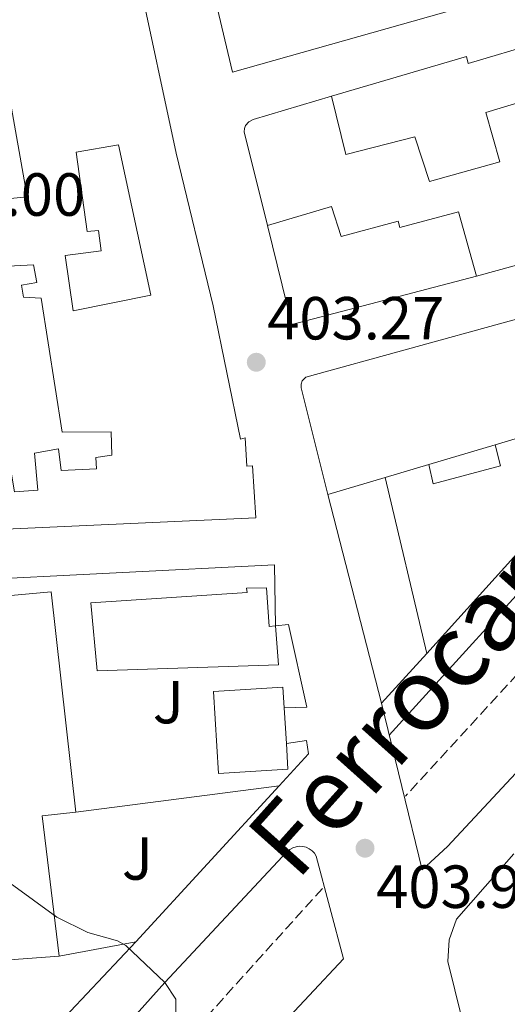
# Model space of a CAD drawing. Units: metres. Extents: x 598217 to 601698, y 4657408 to 4659768.
# Drawn here: x 598676 to 598756, y 4658839 to 4659001 of the extents above; entities that cross this region are included whole.
import ezdxf
from ezdxf.enums import TextEntityAlignment as Align

# ---------------------------------------------------------------- set-up
doc = ezdxf.new("R2010")
doc.units = ezdxf.units.M
doc.header["$MEASUREMENT"] = 0
doc.linetypes.add('DGN Style 3', pattern=[2.435890702152634, 1.739921930109024, -0.6959687720436097])
for name, color, linetype, lineweight in [('Cauce permanente', 151, 'Continuous', 13), ('Cota de punto acotado terreno', 7, 'Continuous', 0), ('Curva de nivel intermedia', 30, 'Continuous', 0), ('Edificio', 1, 'Continuous', 13), ('Línea  de muro-pared o tapia', 1, 'Continuous', 13), ('Línea de bordillo', 7, 'Continuous', 13), ('Línea de ferrocarril desmantelado', 7, 'DGN Style 3', 0), ('Línea de muro de contención', 1, 'Continuous', 13), ('Patio', 1, 'Continuous', 13), ('Punto acotado terreno (símbolo)', 7, 'Continuous', 0), ('Texto de Línea de Ferrocarril', 7, 'Continuous', 0), ('Zona ajardinada', 92, 'Continuous', 0)]:
    doc.layers.add(name, color=color, linetype=linetype, lineweight=lineweight)
doc.styles.add('Style-Arial', font='arial.ttf')

# ---------------------------------------------------------------- blocks, each defined once
blk = doc.blocks.new('5PATER')
at = {"layer": 'Cauce permanente', "linetype": 'Continuous', "lineweight": 0}
h = blk.add_hatch(color=51, dxfattribs=at)
edge = h.paths.add_edge_path()
edge.add_ellipse((0, 0), major_axis=(-0.1095731443231308, -0.1110710700762829), ratio=0.9994222409660317, start_angle=0, end_angle=360)

msp = doc.modelspace()

# ---------------------------------------------------------------- linework, layer by layer
at = {"layer": 'Curva de nivel intermedia', "color": 30, "linetype": 'Continuous', "lineweight": 0, "elevation": 405.0000000000001, "flags": 128}
msp.add_lwpolyline([(598574.2000000011, 4658826.460000001), (598585.1700000014, 4658845.500000001), (598588.35, 4658849.81), (598592.1299999995, 4658853.609999999), (598596.0900000003, 4658856.649999999), (598600.7800000019, 4658859.06), (598605.7500000007, 4658859.759999999), (598610.5800000011, 4658861.02), (598615.9200000009, 4658861.960000001), (598632.3800000007, 4658863.099999998), (598648.3900000014, 4658862.449999998), (598660.400000001, 4658863.09), (598665.6400000004, 4658862.929999999), (598670.380000001, 4658861.319999999), (598681.9600000015, 4658852.930000001), (598687.1000000002, 4658850.369999999), (598691.9700000007, 4658849.019999999), (598693.3300000018, 4658848.25), (598699.7600000004, 4658842.159999999), (598701.5599999996, 4658839.42), (598701.5900000009, 4658836.949999999)], dxfattribs=at)
at = {"layer": 'Edificio', "color": 51, "linetype": 'Continuous', "lineweight": 13, "extrusion": (-0.05379182922209381, -0.01131585521106304, 0.9984880522719256), "elevation": -84517.90762722405, "flags": 128}
msp.add_lwpolyline([(-4435914.276414662, 1542698.452577278), (-4435912.763013382, 1542666.980389293), (-4435929.554843106, 1542666.434628808)], dxfattribs=at)
at = {"layer": 'Edificio', "color": 51, "linetype": 'Continuous', "lineweight": 13, "extrusion": (-0.01686937562513363, -0.005018987789427816, 0.9998451049675584), "elevation": -33076.7777653674, "flags": 128}
msp.add_lwpolyline([(-4294737.032443514, 1902166.829110995), (-4294737.032443514, 1902178.192635976)], dxfattribs=at)
at = {"layer": 'Edificio', "color": 51, "linetype": 'Continuous', "lineweight": 13, "extrusion": (-0.04456970191079972, -0.01327207596898167, 0.9989181115942668), "elevation": -88108.56263956416, "flags": 128}
msp.add_lwpolyline([(-4294279.377160693, 1901429.548201614), (-4294279.377160693, 1901439.439859715)], dxfattribs=at)
at = {"layer": 'Edificio', "color": 51, "linetype": 'Continuous', "lineweight": 13, "extrusion": (0.0168167273718608, -0.07126855410690594, 0.9973153918776204), "elevation": -321556.2159543693, "flags": 128}
msp.add_lwpolyline([(1652682.894071326, 4385123.861762311), (1652682.894071325, 4385093.954246533)], dxfattribs=at)
at = {"layer": 'Edificio', "color": 51, "linetype": 'Continuous', "lineweight": 13, "extrusion": (0.01217235194383817, -0.04717816769507881, 0.9988123218808879), "elevation": -212101.4854361752, "flags": 128}
msp.add_lwpolyline([(1743665.21123387, 4356416.880898398), (1743665.211233869, 4356452.387631563)], dxfattribs=at)
at = {"layer": 'Edificio', "color": 51, "linetype": 'Continuous', "lineweight": 13, "flags": 128}
for points, elevation in [([(598742.8899999997, 4658896.32), (598735.4299999997, 4658888.189999999)], 408.7899999999936), ([(598719.7599999999, 4658881.529999999), (598720.0199999996, 4658877.310000001), (598708.6100000005, 4658876.600000001), (598707.7699999996, 4658890.100000001), (598719.1799999997, 4658890.810000001), (598719.4000000004, 4658887.4)], 412.2700000000041), ([(598719.4000000004, 4658887.4), (598719.7599999999, 4658881.529999999)], 412.2700000000041)]:
    msp.add_lwpolyline(points, dxfattribs=dict(at, elevation=elevation))
at = {"layer": 'Edificio', "color": 1, "linetype": 'Continuous', "lineweight": 13, "elevation": 412.2700000000041, "flags": 128}
msp.add_lwpolyline([(598720.0199999996, 4658877.310000001), (598708.6100000005, 4658876.600000001), (598707.7699999996, 4658890.100000001), (598719.1799999997, 4658890.810000001), (598719.4000000004, 4658887.4), (598719.7599999999, 4658881.529999999), (598720.0199999996, 4658877.310000001)], close=True, dxfattribs=at)
at = {"layer": 'Edificio', "color": 51, "linetype": 'Continuous', "lineweight": 13, "extrusion": (0.2529371331100435, -0.005561426657149237, 0.9674667318453949), "elevation": 125918.6601178838, "flags": 128}
msp.add_lwpolyline([(4670904.824012385, -479883.7807772322), (4670904.071944281, -479878.0495126629), (4670881.049513082, -479881.4882714045)], dxfattribs=at)
at = {"layer": 'Edificio', "color": 51, "linetype": 'Continuous', "lineweight": 13, "extrusion": (-6.639089758711946e-05, 0.0008724545012256387, 0.9999996172076228), "elevation": 4437.814391516329, "flags": 128}
msp.add_lwpolyline([(598682.3760953811, 4658844.411311468), (598671.2060954057, 4658843.561311144), (598669.3160940824, 4658866.341319814)], dxfattribs=at)
at = {"layer": 'Edificio', "color": 1, "linetype": 'Continuous', "lineweight": 13}
for points in [[(598759.3700000001, 4659041.77, 406.9700000000012), (598761.2699999996, 4659036.65, 407.7299999999959), (598768.9299999997, 4659039.470000001, 407.7299999999959), (598770.3399999999, 4659035.300000001, 408.6499999999942), (598766.25, 4659033.58, 408.9799999999959), (598772.9299999997, 4659009.609999999, 409.5399999999936), (598764.4600000001, 4659007.66, 408.6699999999983), (598760.0599999996, 4659024.810000001, 408.6699999999983), (598749.8899999997, 4659019.689999999, 407.3999999999942), (598748.9400000004, 4659022.08, 407.3000000000029), (598740.6100000005, 4659018.25, 409.1300000000047), (598741.9600000001, 4659013.539999999, 409.9199999999983), (598742.7999999998, 4659010.470000001, 410.9100000000035), (598747.5199999996, 4659012.17, 407.25), (598750, 4659003.140000001, 407.25), (598710.9199999999, 4658992.09, 407.7299999999959), (598702.3899999997, 4659028.109999999, 406.6900000000023), (598724.2599999999, 4659035.970000001, 412.1300000000047), (598723.5499999998, 4659037.32, 412.1300000000047), (598736.0999999996, 4659042.680000001, 412.1300000000047), (598772.6299999999, 4659057.49, 405.0099999999948), (598776.3499999996, 4659049, 404.9799999999959)], [(598686.8399999999, 4659022.029999999, 408.429999999993), (598687.3099999996, 4659018.4, 408.1499999999942), (598693.2300000006, 4659019.460000001, 407.1600000000035), (598695.4299999997, 4659007.82, 407.1600000000035), (598701.5999999996, 4658978.77, 405.9100000000035), (598707.7300000006, 4658953.609999999, 406.2400000000052), (598712.2100000001, 4658931.67, 409.1900000000023), (598712.9900000002, 4658931.890000001, 405.9600000000065), (598713.25, 4658927.189999999, 406.8999999999942), (598714.1699999999, 4658927.26, 406.8999999999942), (598714.7599999999, 4658918.680000001, 406.929999999993), (598664.9900000002, 4658916.42, 407.7200000000012), (598661.4199999999, 4658955.630000001, 407.0299999999988), (598657.4100000003, 4659002.779999999, 406.9499999999971), (598690.7300000006, 4659007.01, 408.070000000007), (598690.0899999999, 4659011.300000001, 408.679999999993), (598680.5, 4659010.220000001, 408.2799999999988), (598680.0300000003, 4659020.970000001, 408.429999999993)], [(598761.1699999999, 4658996.939999999, 405.7400000000052), (598763.8799999999, 4658988.880000001, 405.7400000000052), (598752.6200000001, 4658985.470000001, 411.1399999999995), (598754.9000000004, 4658977.34, 410.7100000000065), (598743.3399999999, 4658974.130000001, 409.6399999999995), (598740.9299999997, 4658981.480000001, 409.9900000000052), (598729.5300000003, 4658978.539999999, 410.8099999999977), (598727.2000000002, 4658988.16, 410.070000000007), (598749.4000000004, 4658994.699999999, 410.0399999999936), (598749.7100000001, 4658993.57, 410.5500000000029)], [(598727.2199999997, 4658970, 408.9700000000012), (598728.8099999996, 4658965.050000001, 410.320000000007), (598738.1900000004, 4658967.550000001, 410.5500000000029), (598738.4299999997, 4658966.51, 410.7299999999959), (598748.0899999999, 4658969.130000001, 410.7299999999959), (598751.0999999996, 4658958.49, 410.7299999999959), (598720.6600000003, 4658950.539999999, 409), (598716.6699999999, 4658966.859999999, 408.9700000000012)], [(598755.0499999998, 4658927.279999999, 407.0099999999948), (598743.9500000002, 4658924.289999999, 407.0099999999948), (598743.2400000002, 4658927.480000001, 406.8099999999977), (598754.1299999999, 4658930.720000001, 407.0099999999948)], [(598742.8899999997, 4658896.32, 408.7899999999936), (598735.4299999997, 4658888.189999999, 408.7899999999936), (598726.5700000003, 4658922.529999999, 410.5200000000041), (598736.04, 4658925.350000001, 410.9799999999959)], [(598682.3499999996, 4658846.51, 412.929999999993), (598671.1799999997, 4658845.66, 412.929999999993), (598669.29, 4658868.439999999, 412.9100000000035), (598673.6500000004, 4658868.939999999, 412.9100000000035), (598669.9699999997, 4658901.51, 412.320000000007), (598669.5199999996, 4658905.470000001, 412.25), (598681.0599999996, 4658906.51, 412.3500000000058), (598685.0899999999, 4658870.230000001, 412.3500000000058), (598679.5300000003, 4658869.600000001, 413.8000000000029)], [(598716.5, 4658907.17, 411.8099999999977), (598716.9500000002, 4658900.82, 413.0099999999948), (598718, 4658900.9, 413.0099999999948), (598718.4900000002, 4658894.460000001, 410.9700000000012), (598688.6299999999, 4658893.49, 410.9700000000012), (598687.5800000001, 4658904.710000001, 412.8800000000047), (598713.2999999998, 4658906.41, 412.3699999999953), (598713.1900000004, 4658907.109999999, 412.3699999999953)]]:
    msp.add_polyline3d(points, close=True, dxfattribs=at)
at = {"layer": 'Edificio', "color": 51, "linetype": 'Continuous', "lineweight": 13}
for points in [[(598750, 4659003.140000001, 407.25), (598710.9199999999, 4658992.09, 407.7299999999959), (598702.3899999997, 4659028.109999999, 406.6900000000023), (598724.2599999999, 4659035.970000001, 412.1300000000047), (598723.5499999998, 4659037.32, 412.1300000000047), (598736.0999999996, 4659042.680000001, 412.1300000000047), (598772.6299999999, 4659057.49, 405.0099999999948)], [(598680.0300000003, 4659020.970000001, 408.429999999993), (598686.8399999999, 4659022.029999999, 408.429999999993), (598687.3099999996, 4659018.4, 408.1499999999942), (598693.2300000006, 4659019.460000001, 407.1600000000035), (598695.4299999997, 4659007.82, 407.1600000000035), (598701.5999999996, 4658978.77, 405.9100000000035), (598707.7300000006, 4658953.609999999, 406.2400000000052), (598712.2100000001, 4658931.67, 409.1900000000023), (598712.9900000002, 4658931.890000001, 405.9600000000065), (598713.25, 4658927.189999999, 406.8999999999942), (598714.1699999999, 4658927.26, 406.8999999999942), (598714.7599999999, 4658918.680000001, 406.929999999993), (598664.9900000002, 4658916.42, 407.7200000000012), (598661.4199999999, 4658955.630000001, 407.0299999999988), (598657.4100000003, 4659002.779999999, 406.9499999999971)], [(598727.2000000002, 4658988.16, 410.070000000007), (598749.4000000004, 4658994.699999999, 410.0399999999936), (598749.7100000001, 4658993.57, 410.5500000000029), (598761.1699999999, 4658996.939999999, 405.7400000000052)], [(598761.1699999999, 4658996.939999999, 405.7400000000052), (598763.8799999999, 4658988.880000001, 405.7400000000052), (598752.6200000001, 4658985.470000001, 411.1399999999995), (598754.9000000004, 4658977.34, 410.7100000000065), (598743.3399999999, 4658974.130000001, 409.6399999999995), (598740.9299999997, 4658981.480000001, 409.9900000000052), (598729.5300000003, 4658978.539999999, 410.8099999999977), (598727.2000000002, 4658988.16, 410.070000000007)], [(598716.6699999999, 4658966.859999999, 408.9700000000012), (598727.2199999997, 4658970, 408.9700000000012), (598728.8099999996, 4658965.050000001, 410.320000000007), (598738.1900000004, 4658967.550000001, 410.5500000000029), (598738.4299999997, 4658966.51, 410.7299999999959), (598748.0899999999, 4658969.130000001, 410.7299999999959), (598751.0999999996, 4658958.49, 410.7299999999959)], [(598754.1299999999, 4658930.720000001, 407.0099999999948), (598755.0499999998, 4658927.279999999, 407.0099999999948), (598743.9500000002, 4658924.289999999, 407.0099999999948), (598743.2400000002, 4658927.480000001, 406.8099999999977)], [(598669.9699999997, 4658901.51, 412.320000000007), (598669.5199999996, 4658905.470000001, 412.25), (598681.0599999996, 4658906.51, 412.3500000000058), (598685.0899999999, 4658870.230000001, 412.3500000000058)], [(598718, 4658900.9, 413.0099999999948), (598718.4900000002, 4658894.460000001, 410.9700000000012), (598688.6299999999, 4658893.49, 410.9700000000012), (598687.5800000001, 4658904.710000001, 412.8800000000047), (598713.2999999998, 4658906.41, 412.3699999999953), (598713.1900000004, 4658907.109999999, 412.3699999999953), (598716.5, 4658907.17, 411.8099999999977), (598716.9500000002, 4658900.82, 413.0099999999948), (598718, 4658900.9, 413.0099999999948)]]:
    msp.add_polyline3d(points, dxfattribs=at)
at = {"layer": 'Línea  de muro-pared o tapia', "color": 1, "linetype": 'Continuous', "lineweight": 13, "flags": 128}
for points, elevation in [([(598762.8499999996, 4658961.75), (598751.0999999996, 4658958.49)], 405.7899999999936), ([(598695, 4658848.84), (598682.3499999996, 4658846.51)], 405.7799999999988)]:
    msp.add_lwpolyline(points, dxfattribs=dict(at, elevation=elevation))
at = {"layer": 'Línea  de muro-pared o tapia', "color": 1, "linetype": 'Continuous', "lineweight": 13, "extrusion": (0.02938299473608755, 0.008816121182782001, 0.9995293470567184), "elevation": 59073.04600988299, "flags": 128}
msp.add_lwpolyline([(4290322.56272094, -1911487.590886962), (4290322.56272094, -1911512.691044332)], dxfattribs=at)
at = {"layer": 'Línea  de muro-pared o tapia', "color": 1, "linetype": 'Continuous', "lineweight": 13, "extrusion": (0.006394023678342683, 0.007085221209900799, 0.999954457013722), "elevation": 37243.68874572882, "flags": 128}
msp.add_lwpolyline([(598763.8562588653, 4658789.048136905), (598728.0537296901, 4658749.377141143)], dxfattribs=at)
at = {"layer": 'Línea  de muro-pared o tapia', "color": 1, "linetype": 'Continuous', "lineweight": 13, "extrusion": (-0.003831325877879073, -0.001133433905915182, 0.9999920181029439), "elevation": -7168.220084093, "flags": 128}
msp.add_lwpolyline([(598733.2022830349, 4658920.217890427), (598740.4023451301, 4658922.347891795)], dxfattribs=at)
at = {"layer": 'Línea  de muro-pared o tapia', "color": 1, "linetype": 'Continuous', "lineweight": 13, "extrusion": (0.01116278109198585, 0.001429929258500362, 0.9999366718050738), "elevation": 13750.89973982576, "flags": 128}
msp.add_lwpolyline([(598643.255394327, 4658855.330163918), (598676.7475495635, 4658859.620168302)], dxfattribs=at)
at = {"layer": 'Línea  de muro-pared o tapia', "color": 1, "linetype": 'Continuous', "lineweight": 13, "extrusion": (0.0007759899877221355, 0.0008450985107731896, 0.9999993418238066), "elevation": 4807.547275225969, "flags": 128}
msp.add_lwpolyline([(598718.0848872262, 4658872.120812672), (598694.504863286, 4658846.440803503)], dxfattribs=at)
at = {"layer": 'Línea  de muro-pared o tapia', "color": 1, "linetype": 'Continuous', "lineweight": 13}
for points in [[(598716.6699999999, 4658966.859999999, 405.5599999999977), (598712.8099999996, 4658982.27, 404.8000000000029), (598712.8600000005, 4658982.810000001, 404.8000000000029), (598713.0599999996, 4658983.32, 404.8000000000029), (598713.5800000001, 4658983.949999999, 404.8000000000029), (598714.2999999998, 4658984.32, 404.8000000000029), (598727.2000000002, 4658988.16, 404.8000000000029)], [(598666.2300000006, 4658901.220000001, 405.6999999999971), (598665.6200000001, 4658908.32, 405.6999999999971), (598717.79, 4658910.960000001, 405.0899999999965), (598718, 4658900.9, 404.3500000000058)], [(598718, 4658900.9, 404.3500000000058), (598720.0999999996, 4658901.100000001, 404.3899999999995), (598723.1299999999, 4658887.49, 404.3899999999995), (598719.4000000004, 4658887.4, 404.3899999999995)], [(598719.7599999999, 4658881.529999999, 405.7299999999959), (598723.0999999996, 4658882.039999999, 405.7299999999959), (598723.4299999997, 4658879.800000001, 405.7299999999959), (598718.5800000001, 4658874.52, 405.7400000000052)], [(598729.1799999997, 4658846.029999999, 405.2100000000065), (598712.2400000002, 4658827.949999999, 405.4700000000012), (598696.1500000004, 4658809.9, 406.1300000000047), (598680.0499999998, 4658791.310000001, 406.3099999999977), (598663.3600000005, 4658770.800000001, 406.429999999993), (598631.6699999999, 4658730.980000001, 406.9700000000012), (598606.7000000002, 4658697.57, 407.5500000000029), (598590.0899999999, 4658674.76, 408.2899999999936), (598580.5599999996, 4658660.76, 408.7799999999988), (598566.1799999997, 4658640.07, 408.9799999999959), (598550.9699999997, 4658616.949999999, 408.9499999999971), (598524.4100000003, 4658572.16, 409.6399999999995), (598513.4199999999, 4658552.27, 410.1199999999953), (598507.2599999999, 4658540.5, 410.1000000000058)]]:
    msp.add_polyline3d(points, dxfattribs=at)
at = {"layer": 'Línea de bordillo', "color": 7, "linetype": 'Continuous', "lineweight": 13, "extrusion": (0.03470384896390488, 0.004038201935346888, 0.9993894815297087), "elevation": 39995.23594269447, "flags": 128}
msp.add_lwpolyline([(4558426.682975591, -1132455.269814347), (4558406.464663315, -1132431.227228199), (4558426.277449589, -1132431.227228199)], dxfattribs=at)
at = {"layer": 'Línea de bordillo', "color": 7, "linetype": 'Continuous', "lineweight": 13}
for points in [[(598726.569999999, 4658922.530000002, 403.8000000000029), (598722.1799999991, 4658940.140000001, 403.6699999999984), (598722.1900000003, 4658940.710000004, 403.6699999999984), (598722.379999998, 4658941.260000003, 403.6699999999984), (598722.9499999981, 4658941.890000001, 403.6699999999984), (598773.1900000004, 4658955.730000001, 403.2700000000042)], [(598735.4299999992, 4658888.190000002, 404.449999999997), (598742.109999998, 4658860.680000001, 404.449999999997), (598746.3099999981, 4658864.54, 404.429999999993), (598776.9699999979, 4658897.489999998, 404.229999999996), (598790.5699999989, 4658912.65, 404.229999999996)], [(598615.0599999981, 4658739.890000001, 406.7899999999937), (598632.800000001, 4658763.930000001, 406.4600000000065), (598653.8599999986, 4658789.890000002, 406.1000000000059), (598675.199999998, 4658814.720000001, 405.8200000000071), (598699.7600000004, 4658842.160000001, 404.75), (598719.9100000004, 4658863.699999999, 404.320000000007), (598720.3399999996, 4658864.07, 404.300000000003), (598720.8299999969, 4658864.350000002, 404.2899999999936), (598721.37, 4658864.52, 404.2700000000042), (598721.920000002, 4658864.600000002, 404.2599999999947), (598722.4899999975, 4658864.570000002, 404.2500000000001), (598723.0300000008, 4658864.430000001, 404.2400000000052), (598723.5399999982, 4658864.190000001, 404.2400000000052), (598723.9999999986, 4658863.86, 404.229999999996), (598724.3799999985, 4658863.449999999, 404.229999999996), (598724.6900000015, 4658862.980000002, 404.2400000000052), (598729.1799999997, 4658846.030000002, 404.2700000000042)], [(598761.3900000008, 4658785.960000002, 406.2700000000041), (598750.9600000016, 4658826.940000002, 405.9100000000036), (598746.329999998, 4658845.600000001, 405.229999999996), (598746.5799999983, 4658849.190000003, 405.229999999996), (598747.7600000007, 4658852.580000003, 405.229999999996), (598757.2399999979, 4658863.359999999, 405.229999999996)]]:
    msp.add_polyline3d(points, dxfattribs=at)
at = {"layer": 'Línea de ferrocarril desmantelado', "color": 7, "linetype": 'DGN Style 3', "lineweight": 0, "extrusion": (0.6999672861561259, -0.6314114801983811, 0.3337144602574446), "elevation": -2522433.102453368, "flags": 128}
msp.add_lwpolyline([(3860557.261351075, 893387.4352253182), (3860505.42225594, 893388.0717124481), (3860410.613386169, 893390.4373229478)], dxfattribs=at)
at = {"layer": 'Línea de ferrocarril desmantelado', "color": 7, "linetype": 'DGN Style 3', "lineweight": 0}
msp.add_polyline3d([(598725.7000000001, 4658857.649999999, 403.7599999999948), (598700.2500000002, 4658829.38, 404.1999999999971), (598670.8900000011, 4658795.830000003, 405.070000000007), (598648.1000000013, 4658767.640000001, 405.75), (598591.949999999, 4658694.149999999, 406.7799999999988), (598564.9899999984, 4658654.75, 407.6199999999953), (598540.6299999993, 4658615.830000003, 408.1399999999995), (598517.219999998, 4658577.499999999, 408.7700000000041), (598485.1499999977, 4658520.37, 409.4499999999971), (598470.1600000008, 4658490.420000001, 409.929999999993), (598450.8099999985, 4658450.13, 410.2899999999936), (598428.3099999991, 4658395.75, 411.2400000000052)], dxfattribs=at)
at = {"layer": 'Línea de muro de contención', "color": 1, "linetype": 'Continuous', "lineweight": 13}
msp.add_polyline3d([(598736.7100000001, 4658882.91, 404.4499999999971), (598765.8600000005, 4658914.980000001, 404.1399999999995), (598766.7400000002, 4658915.939999999, 404.1499999999942), (598798.5800000001, 4658951.15, 403.6900000000023), (598814.0199999996, 4658967.67, 403.4600000000065)], dxfattribs=at)
at = {"layer": 'Patio', "color": 1, "linetype": 'Continuous', "lineweight": 13}
for points in [[(598677.0599999996, 4658971.57, 407.2799999999988), (598669.3600000005, 4658970.82, 407.3099999999977), (598668.9800000006, 4658972.960000001, 407.3099999999977), (598670.8799999999, 4658973.140000001, 406.7200000000012), (598670.54, 4658976.300000001, 406.75), (598668.3700000001, 4658976.710000001, 405.679999999993), (598667.6699999999, 4658988.369999999, 405.679999999993), (598674.0099999999, 4658989.01, 408.6300000000047)], [(598692.1399999997, 4658980.119999999, 406.1600000000035), (598697.4400000004, 4658955.369999999, 406.7200000000012), (598684.6799999997, 4658952.810000001, 406.929999999993), (598683.3499999996, 4658961.9, 407), (598689.29, 4658962.699999999, 407.9199999999983), (598688.8099999996, 4658966.050000001, 408.3000000000029), (598686.9400000004, 4658965.869999999, 409.070000000007), (598685.1799999997, 4658978.949999999, 407.9499999999971)], [(598679.3899999997, 4658954.890000001, 407.5399999999936), (598682.8600000005, 4658932.82, 406.3899999999995), (598690.8899999997, 4658932.890000001, 406.8500000000058), (598691, 4658929, 407.1100000000006), (598688.4100000003, 4658928.609999999, 407.2299999999959), (598688.5199999996, 4658926.77, 407.2299999999959), (598682.7000000002, 4658926.480000001, 407.2599999999948), (598682.2300000006, 4658930.09, 407.2599999999948), (598678.2999999998, 4658929.369999999, 407.0299999999988), (598678.8600000005, 4658923.26, 407.820000000007), (598674.9800000006, 4658922.99, 407.7899999999936), (598673.2599999999, 4658933.430000001, 407.3600000000006), (598671.9800000006, 4658941.560000001, 407.3600000000006), (598673.1399999997, 4658941.84, 407.3600000000006), (598671.8099999996, 4658960.029999999, 407.3600000000006), (598678.1399999997, 4658960.350000001, 408.4499999999971), (598678.6500000004, 4658957.449999999, 408.429999999993), (598676.1600000003, 4658957.01, 407.5599999999977), (598676.5, 4658955.050000001, 407.5399999999936)]]:
    msp.add_polyline3d(points, close=True, dxfattribs=at)
for points in [[(598669.3600000005, 4658970.82, 407.3099999999977), (598668.9800000006, 4658972.960000001, 407.3099999999977), (598670.8799999999, 4658973.140000001, 406.7200000000012), (598670.54, 4658976.300000001, 406.75), (598668.3700000001, 4658976.710000001, 405.679999999993), (598667.6699999999, 4658988.369999999, 405.679999999993), (598674.0099999999, 4658989.01, 408.6300000000047), (598677.0599999996, 4658971.57, 407.2799999999988), (598669.3600000005, 4658970.82, 407.3099999999977)], [(598684.6799999997, 4658952.810000001, 406.929999999993), (598683.3499999996, 4658961.9, 407), (598689.29, 4658962.699999999, 407.9199999999983), (598688.8099999996, 4658966.050000001, 408.3000000000029), (598686.9400000004, 4658965.869999999, 409.070000000007), (598685.1799999997, 4658978.949999999, 407.9499999999971), (598692.1399999997, 4658980.119999999, 406.1600000000035), (598697.4400000004, 4658955.369999999, 406.7200000000012), (598684.6799999997, 4658952.810000001, 406.929999999993)], [(598682.8600000005, 4658932.82, 406.3899999999995), (598690.8899999997, 4658932.890000001, 406.8500000000058), (598691, 4658929, 407.1100000000006), (598688.4100000003, 4658928.609999999, 407.2299999999959), (598688.5199999996, 4658926.77, 407.2299999999959), (598682.7000000002, 4658926.480000001, 407.2599999999948), (598682.2300000006, 4658930.09, 407.2599999999948), (598678.2999999998, 4658929.369999999, 407.0299999999988), (598678.8600000005, 4658923.26, 407.820000000007), (598674.9800000006, 4658922.99, 407.7899999999936), (598673.2599999999, 4658933.430000001, 407.3600000000006), (598671.9800000006, 4658941.560000001, 407.3600000000006), (598673.1399999997, 4658941.84, 407.3600000000006), (598671.8099999996, 4658960.029999999, 407.3600000000006), (598678.1399999997, 4658960.350000001, 408.4499999999971), (598678.6500000004, 4658957.449999999, 408.429999999993), (598676.1600000003, 4658957.01, 407.5599999999977), (598676.5, 4658955.050000001, 407.5399999999936), (598679.3899999997, 4658954.890000001, 407.5399999999936), (598682.8600000005, 4658932.82, 406.3899999999995)]]:
    msp.add_polyline3d(points, dxfattribs=at)

# ---------------------------------------------------------------- block references
at = {"layer": 'Punto acotado terreno (símbolo)', "color": 7, "linetype": 'Continuous', "lineweight": 0, "xscale": 10, "yscale": 10, "zscale": 10}
for p in [(598714.8099999975, 4658944.330000004, 403.2700000000041), (598732.719999998, 4658864.27, 403.910000000004)]:
    msp.add_blockref('5PATER', p, dxfattribs=at)

# ---------------------------------------------------------------- texts
at = {"layer": 'Cota de punto acotado terreno', "color": 7, "linetype": 'Continuous', "lineweight": 0, "style": 'Style-Arial'}
for s, p in [('403.00', (598657.4799999997, 4658968.460000002, 403)), ('403.27', (598716.6099999994, 4658948.080000001, 403.2700000000041)), ('403.91', (598734.5500000013, 4658854.430000001, 403.9100000000035))]:
    msp.add_text(s, height=7.000000000000002, dxfattribs=at).set_placement(p)
at = {"layer": 'Texto de Línea de Ferrocarril', "color": 7, "linetype": 'Continuous', "lineweight": 0, "style": 'Style-Arial'}
msp.add_text('Ferrocarril de Soria a Castejón', height=12, rotation=48.11156, dxfattribs=at).set_placement((598793.7590847762, 4658948.273892813, 404.3600000000006), align=Align.MIDDLE_CENTER)
at = {"layer": 'Zona ajardinada', "color": 92, "linetype": 'Continuous', "lineweight": 0, "style": 'Style-Arial'}
for p in [(598700.3269051368, 4658888.340009999, 404.4199999999983), (598695.2369051373, 4658862.580010001, 404.6699999999983)]:
    msp.add_text('J', height=7.000000000000002, dxfattribs=at).set_placement(p, align=Align.MIDDLE_CENTER)

doc.saveas('drawing.dxf')
